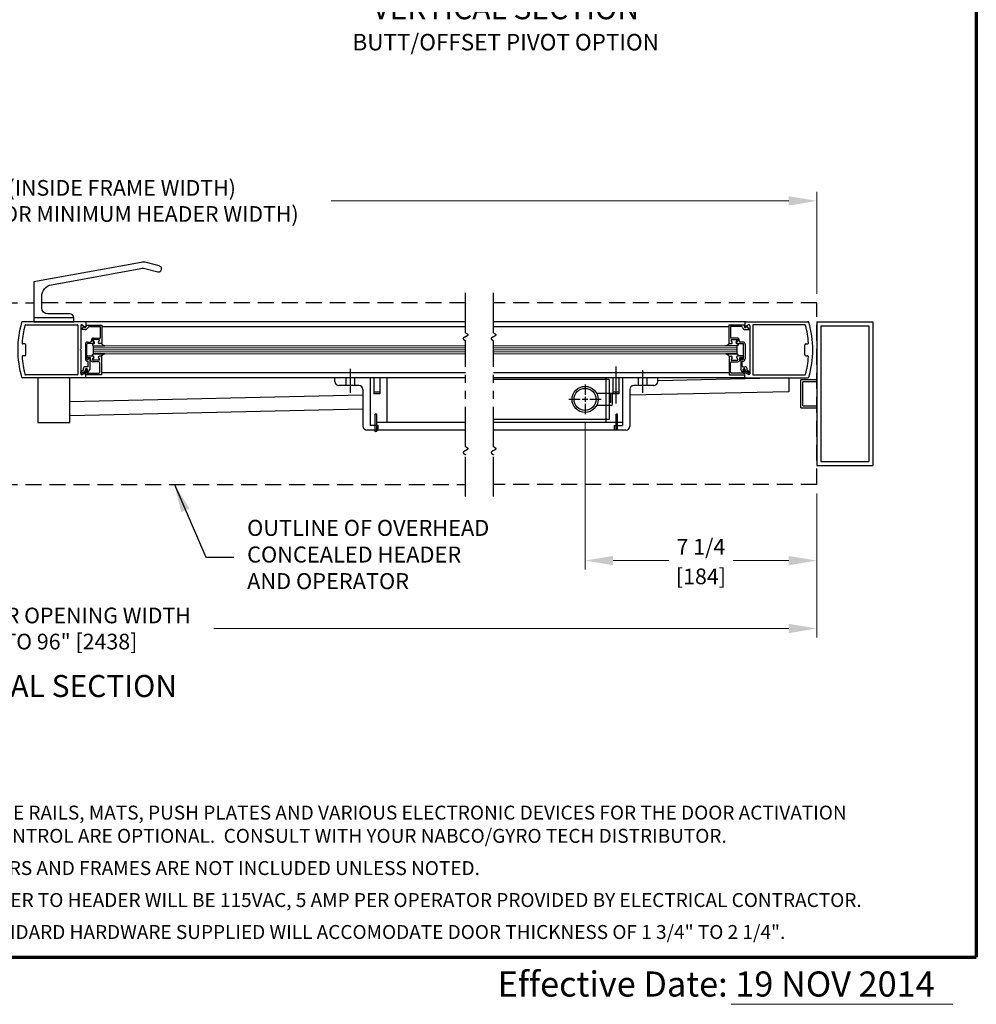
# Model space of a CAD drawing. Extents: x 0 to 61.8, y -1.5 to 81.5.
# Drawn here: x 30.1 to 60, y -1.5 to 29.3 of the extents above; entities that cross this region are included whole.
import ezdxf
from ezdxf.enums import TextEntityAlignment as Align

# ---------------------------------------------------------------- set-up
doc = ezdxf.new("R2010")
doc.units = 0
doc.header["$MEASUREMENT"] = 0
doc.header["$PDMODE"] = 2
for name, pattern in [('CENTER', [2, 1.25, -0.25, 0.25, -0.25]), ('DASHED', [0.75, 0.5, -0.25]), ('PHANTOM', [2.5, 1.25, -0.25, 0.25, -0.25, 0.25, -0.25]), ('PHANTOM2', [1.25, 0.625, -0.125, 0.125, -0.125, 0.125, -0.125])]:
    doc.linetypes.add(name, pattern=pattern)
doc.layers.get('0').update_dxf_attribs({"linetype": 'CONTINUOUS'})
doc.layers.get('Defpoints').update_dxf_attribs({"linetype": 'CONTINUOUS'})
for name, color, linetype, lineweight in [('Border', 1, 'CONTINUOUS', 70), ('Border Text', 7, 'CONTINUOUS', 20), ('Dimension', 2, 'CONTINUOUS', 15), ('GLASS', 121, 'CONTINUOUS', 9), ('Notes', 4, 'CONTINUOUS', 25), ('Object', 7, 'CONTINUOUS', 30), ('OBJECT DETAIL', 254, 'CONTINUOUS', 25), ('PHANTOM', 6, 'PHANTOM', 30), ('SECTION', 6, 'PHANTOM2', 25)]:
    doc.layers.add(name, color=color, linetype=linetype, lineweight=lineweight)
doc.layers.add('CENTER', color=3, linetype='CENTER')
doc.layers.add('GHOST', color=30, linetype='DASHED')
doc.styles.get("Standard").update_dxf_attribs({"font": 'arial.ttf'})
doc.dimstyles.new('Nabco Dimension Arch Style - Autocad', dxfattribs={"dimscale": 7, "dimtxt": 0.125, "dimasz": 0.125, "dimexe": 0.04, "dimexo": 0.04, "dimgap": 0.04, "dimtad": 0, "dimdec": 4, "dimzin": 4, "dimdsep": 46, "dimlunit": 5, "dimtxsty": 'Standard', "dimcen": 0, "dimclrd": 256, "dimclre": 256, "dimclrt": 256, "dimadec": 1, "dimazin": 1, "dimtm": 1e-09, "dimtfac": 1, "dimtdec": 4, "dimtofl": 0, "dimtmove": 0, "dimatfit": 3, "dimfxl": 0, "dimfrac": 2, "dimtolj": 1, "dimtzin": 4, "dimlwd": -1, "dimlwe": -1, "dimarcsym": 0})

# ---------------------------------------------------------------- blocks, each defined once
blk = doc.blocks.new('*D10')
at = {"layer": 'Defpoints', "color": 0}
for p in [(4.992, 14.782), (54.992, 14.782), (54.992, 10.282)]:
    blk.add_point(p, dxfattribs=at)
at = {"layer": 'Dimension'}
for p, q in [((4.992, 14.502), (4.992, 10.002)), ((54.992, 14.502), (54.992, 10.002)), ((5.867, 10.282), (23.86, 10.282)), ((54.117, 10.282), (36.124, 10.282))]:
    blk.add_line(p, q, dxfattribs=at)
for points in [[(5.867, 10.428), (5.867, 10.136), (4.992, 10.282)], [(54.117, 10.428), (54.117, 10.136), (54.992, 10.282)]]:
    blk.add_solid(points, dxfattribs=at)
at = {"layer": 'Dimension', "insert": (29.992, 10.282), "char_height": 0.49, "attachment_point": 5}
blk.add_mtext('\\A1;STANDARD DOOR OPENING WIDTH\\P60" [1524] TO 96" [2438]', dxfattribs=at)
blk = doc.blocks.new('*D11')
at = {"layer": 'Defpoints', "color": 0}
for p in [(4.992, 23.657), (4.992, 20.47), (54.992, 20.47)]:
    blk.add_point(p, dxfattribs=at)
at = {"layer": 'Dimension'}
for p, q in [((4.992, 20.75), (4.992, 23.937)), ((54.992, 20.75), (54.992, 23.937)), ((5.867, 23.657), (20.181, 23.657)), ((54.117, 23.657), (39.803, 23.657))]:
    blk.add_line(p, q, dxfattribs=at)
for points in [[(5.867, 23.803), (5.867, 23.511), (4.992, 23.657)], [(54.117, 23.803), (54.117, 23.511), (54.992, 23.657)]]:
    blk.add_solid(points, dxfattribs=at)
at = {"layer": 'Dimension', "insert": (29.992, 23.657), "char_height": 0.49, "attachment_point": 5}
blk.add_mtext('\\A1;TYP. HEADER WIDTH (INSIDE FRAME WIDTH)\\P(CONTACT ENGINEERING FOR MINIMUM HEADER WIDTH)', dxfattribs=at)
blk = doc.blocks.new('CROSS')
for p, q in [((0, 0.225), (0, 0.75)), ((-0.75, 0), (-0.225, 0)), ((-0.13, 0), (0.13, 0)), ((0, -0.13), (0, 0.13)), ((0.225, 0), (0.75, 0)), ((0, -0.75), (0, -0.225))]:
    blk.add_line(p, q)

msp = doc.modelspace()

# ---------------------------------------------------------------- linework, layer by layer
for p, q in [((54.11701, 18.1256), (50.01672, 18.03349)), ((54.11701, 18.12555), (54.11701, 17.68799)), ((40.79221, 17.58173), (31.61734, 17.3756)), ((54.11701, 17.68799), (49.14172, 17.57622)), ((40.79221, 17.14412), (31.62716, 16.93821))]:
    msp.add_line(p, q)
msp.add_lwpolyline([(31.61734, 18.1256), (30.61734, 18.1256), (30.61734, 16.73018), (31.61734, 16.73018)], close=True)
at = {"layer": 'Border', "color": 1, "lineweight": 70}
for p in [(59.98401, 81.48008), (0, 0.00005)]:
    msp.add_line(p, (59.98401, 0.00005), dxfattribs=at)
at = {"layer": 'Border Text'}
msp.add_line((52.30948, -1.47323), (59.24735, -1.47323), dxfattribs=at)
at = {"layer": 'CENTER'}
msp.add_line((40.39221, 18.40411), (40.39221, 17.65773), dxfattribs=at)
at = {"layer": 'CENTER', "linetype": 'CENTER'}
for p, q in [((48.70472, 18.47251), (48.70472, 17.32449)), ((49.54172, 18.36542), (49.54172, 17.65637))]:
    msp.add_line(p, q, dxfattribs=at)
at = {"layer": 'Dimension'}
for p, q in [((47.74201, 16.70431), (47.74201, 12.12702)), ((48.61701, 12.40702), (50.35853, 12.40702)), ((54.11701, 12.40702), (52.37549, 12.40702))]:
    msp.add_line(p, q, dxfattribs=at)
for points in [[(48.61701, 12.26119), (48.61701, 12.55285), (47.74201, 12.40702)], [(54.11701, 12.26119), (54.11701, 12.55285), (54.99201, 12.40702)]]:
    msp.add_solid(points, dxfattribs=at)
at = {"layer": 'GHOST'}
for p, q in [((29.48715, 20.46952), (30.49234, 20.46952)), ((44.00149, 20.46952), (30.74678, 20.46952)), ((54.99201, 20.46952), (44.87649, 20.46952)), ((54.99201, 14.78202), (54.99201, 20.46952)), ((15.98244, 14.78202), (44.00149, 14.78202)), ((54.99201, 14.78202), (44.87649, 14.78202))]:
    msp.add_line(p, q, dxfattribs=at)
at = {"layer": 'GLASS'}
for p, q in [((44.00149, 19.12101), (32.36268, 19.12102)), ((52.4963, 19.12101), (44.87649, 19.12101)), ((44.00149, 19.05851), (32.36268, 19.05851)), ((44.00149, 18.99601), (32.36268, 18.99601)), ((44.00149, 18.93351), (32.36268, 18.93351)), ((32.36268, 18.87098), (44.00149, 18.87098)), ((52.4963, 19.05851), (44.87649, 19.05851)), ((52.4963, 18.99601), (44.87649, 18.99601)), ((52.4963, 18.93351), (44.87649, 18.93351)), ((44.87649, 18.87098), (52.4963, 18.87098))]:
    msp.add_line(p, q, dxfattribs=at)
at = {"layer": 'Object'}
for p, q in [((34.49234, 21.52401), (34.49234, 21.53551)), ((32.10134, 19.87575), (30.14222, 19.87576)), ((30.24467, 19.78575), (31.85532, 19.78575)), ((31.74678, 20.00076), (30.49678, 20.00076)), ((31.87132, 19.76975), (31.87132, 18.23161)), ((31.96133, 19.74975), (31.96133, 19.01668)), ((32.00748, 19.77604), (32.09266, 19.72181)), ((32.07386, 19.71655), (32.06447, 19.74005)), ((44.00149, 19.87577), (32.10134, 19.87577)), ((32.11734, 19.85975), (32.11734, 19.73525)), ((44.00149, 19.72183), (32.61771, 19.72183)), ((52.75764, 19.87577), (44.87649, 19.87577)), ((52.24127, 19.72183), (44.87649, 19.72183)), ((52.74164, 19.8597), (52.74164, 19.7352)), ((52.75764, 19.8757), (54.71676, 19.8757)), ((52.8515, 19.77599), (52.76632, 19.72176)), ((52.78511, 19.7165), (52.79451, 19.74)), ((52.89765, 19.7497), (52.89765, 19.01663)), ((52.98766, 19.76969), (52.98766, 18.23156)), ((54.61431, 19.78569), (53.00366, 19.78569)), ((54.99201, 19.87577), (54.99201, 15.37577)), ((54.99201, 19.87577), (56.74201, 19.87577)), ((55.11702, 19.75083), (56.61707, 19.75083)), ((55.11702, 19.75083), (55.11702, 15.50078)), ((56.61707, 19.75083), (56.61707, 15.50078)), ((56.74201, 19.87577), (56.74201, 15.37577)), ((30.21215, 19.1882), (30.15507, 19.1882)), ((30.24215, 18.84317), (30.24215, 19.1582)), ((54.61683, 18.84311), (54.61683, 19.15814)), ((54.64683, 19.18814), (54.70391, 19.18814)), ((30.21215, 18.81316), (30.15507, 18.81316)), ((31.96133, 19.01668), (31.94533, 19.00068)), ((31.96133, 18.98468), (31.94533, 19.00068)), ((31.96133, 18.98468), (31.96132, 18.24524)), ((52.89765, 19.01663), (52.91365, 19.00062)), ((52.89765, 18.98462), (52.91365, 19.00062)), ((52.89765, 18.98462), (52.89765, 18.24518)), ((54.64683, 18.8131), (54.70391, 18.8131)), ((31.85531, 18.21561), (30.24467, 18.21561)), ((32.00747, 18.22531), (32.09265, 18.27954)), ((32.11734, 18.1416), (32.11734, 18.2661)), ((44.00149, 18.28017), (32.6127, 18.28017)), ((52.24627, 18.28017), (44.87649, 18.28017)), ((52.74164, 18.14155), (52.74164, 18.26605)), ((52.8515, 18.22526), (52.76632, 18.27949)), ((53.00366, 18.21555), (54.61431, 18.21555)), ((32.10134, 18.1256), (30.14221, 18.12561)), ((44.00149, 18.12562), (32.10206, 18.12562)), ((44.00149, 18.12569), (39.91723, 18.12569)), ((39.91723, 18.00677), (39.91723, 18.12569)), ((40.66721, 17.88177), (40.04221, 17.88177)), ((41.01721, 18.12569), (41.01721, 16.63177)), ((41.54221, 18.12569), (41.54221, 16.73177)), ((50.01672, 18.12569), (44.87649, 18.12569)), ((52.75615, 18.12562), (44.87649, 18.12562)), ((48.49201, 18.07443), (44.87649, 18.07443)), ((48.39172, 18.12569), (48.39172, 16.73069)), ((48.49201, 18.07443), (48.49201, 16.82443)), ((48.91672, 18.12569), (48.91672, 16.73069)), ((48.91672, 18.02569), (48.91672, 18.02569)), ((49.89172, 17.88069), (49.26672, 17.88069)), ((50.01672, 18.00569), (50.01672, 18.12569)), ((52.75764, 18.12555), (54.71676, 18.12555)), ((54.99201, 18.06312), (54.49201, 18.06312)), ((54.49201, 17.18842), (54.49201, 18.06312)), ((54.99201, 18.00062), (54.55451, 18.00062)), ((54.55451, 17.25092), (54.55451, 18.00062)), ((40.79221, 17.75677), (40.79221, 16.61177)), ((49.14172, 17.75569), (49.14172, 16.61069)), ((54.55451, 17.25092), (54.99201, 17.25092)), ((54.49201, 17.18842), (54.99201, 17.18842)), ((41.26721, 16.63177), (41.01721, 16.63177)), ((44.00149, 16.73069), (41.22321, 16.73069)), ((41.26721, 16.48677), (41.26721, 16.63177)), ((41.26721, 16.63177), (41.26721, 16.63177)), ((48.49201, 16.82443), (44.87649, 16.82443)), ((48.91672, 16.73069), (44.87649, 16.73069)), ((48.90172, 16.73069), (48.90172, 16.73069)), ((48.91672, 16.73069), (48.91672, 16.73069)), ((48.91672, 16.73069), (48.91672, 16.63069)), ((44.00149, 16.48569), (41.2427, 16.48569)), ((49.01672, 16.48569), (44.87649, 16.48569)), ((48.66672, 16.48569), (48.66672, 16.63069)), ((48.66672, 16.63069), (48.66672, 16.63069)), ((48.66672, 16.63069), (48.91672, 16.63069)), ((48.90172, 16.63069), (48.90172, 16.63069)), ((48.91672, 16.63069), (48.91672, 16.63069)), ((55.11702, 15.50078), (56.61707, 15.50078)), ((54.99201, 15.37577), (56.74201, 15.37577))]:
    msp.add_line(p, q, dxfattribs=at)
at = {"layer": 'Object', "flags": 128}
msp.add_lwpolyline([(34.41802, 21.62181), (34.01803, 21.72899, 0.11077436), (33.85402, 21.73574), (30.49234, 21.12576), (30.49234, 19.87576), (31.74234, 19.87576), (31.74234, 20.00076, 0.41421356), (31.61734, 20.12576), (30.92984, 20.12576, -0.41421356), (30.74234, 20.31326), (30.74234, 20.66748, -0.36256492), (31.05039, 21.03645), (33.84612, 21.54374, -0.11077436), (34.01012, 21.53699), (34.37958, 21.438, 1), (34.41796, 21.62153)], format="xyb", dxfattribs=at)
at = {"layer": 'Object'}
for centre, radius, start, end in [((32.99884, 19.00818), 3.00689, 163.658667, 180.142914), ((30.14222, 19.84576), 0.03, 89.999807, 163.658667), ((30.14222, 19.84576), 0.03, 89.999807, 163.658667), ((33.1174, 19.00067), 3.00031, 165.273321, 175.800145), ((30.24467, 19.75575), 0.03, 89.999807, 165.273321), ((31.85532, 19.76975), 0.016, 359.999807, 89.999807), ((31.99133, 19.75075), 0.03, 57.447657, 179.999807), ((32.10134, 19.73525), 0.016, 237.139727, 359.999807), ((32.10134, 19.85975), 0.016, 359.999807, 89.999807), ((52.75764, 19.8597), 0.016, 90, 180), ((52.75764, 19.7352), 0.016, 180, 302.860081), ((52.86765, 19.7507), 0.03, 360, 122.55215), ((53.00366, 19.76969), 0.016, 90, 180), ((54.61431, 19.75569), 0.03, 14.726486, 90), ((51.74158, 19.00062), 3.00031, 4.199663, 14.726486), ((54.71676, 19.8457), 0.03, 16.34114, 90), ((54.71676, 19.8457), 0.03, 16.34114, 90), ((51.86013, 19.00813), 3.00689, 359.856894, 16.34114), ((32.00063, 19.64064), 0.015, 141.418298, 201.908738), ((52.85835, 19.64059), 0.015, 338.09107, 38.58151), ((30.15507, 19.21821), 0.03, 175.800145, 269.999807), ((30.21215, 19.1582), 0.03, 359.999807, 89.999807), ((54.64683, 19.15814), 0.03, 90, 180), ((54.70391, 19.21815), 0.03, 270, 4.199663), ((32.99884, 18.99316), 3.00689, 179.856701, 196.340948), ((30.15507, 18.78316), 0.03, 89.999807, 184.19947), ((30.21215, 18.84317), 0.03, 269.999807, 359.999807), ((54.64683, 18.84311), 0.03, 180, 270), ((54.70391, 18.7831), 0.03, 355.800337, 90), ((51.86013, 18.99311), 3.00689, 343.65886, 0.143106), ((33.1174, 19.00067), 3.00031, 184.19947, 194.726294), ((51.74158, 19.00062), 3.00031, 345.273514, 355.800337), ((30.24467, 18.24562), 0.03, 194.726294, 269.999807), ((31.85531, 18.23161), 0.016, 269.999807, 359.999807), ((31.97561, 18.29219), 0.025, 119.999807, 299.999807), ((31.99133, 18.2506), 0.03, 179.999807, 302.551958), ((32.10134, 18.2661), 0.016, 359.999807, 122.859888), ((52.75764, 18.26605), 0.016, 57.139919, 180), ((52.86765, 18.25055), 0.03, 237.44785, 0), ((52.88337, 18.29214), 0.025, 240, 60), ((53.00366, 18.23156), 0.016, 180, 270), ((54.61431, 18.24556), 0.03, 270, 345.273514), ((30.14221, 18.15561), 0.03, 196.340948, 269.999807), ((30.14221, 18.15561), 0.03, 196.340948, 269.999807), ((32.10134, 18.1416), 0.016, 269.999807, 359.999807), ((40.04221, 18.00677), 0.125, 180, 270), ((40.66721, 17.75677), 0.125, 0, 90), ((48.38263, 18.14169), 0.016, 180, 270), ((49.26672, 17.75569), 0.125, 90, 180), ((49.89172, 18.00569), 0.125, 270, 0), ((52.75764, 18.14155), 0.016, 180, 270), ((54.71676, 18.15555), 0.03, 270, 343.65886), ((54.71676, 18.15555), 0.03, 270, 343.65886), ((40.91721, 16.61177), 0.125, 180, 270), ((49.01672, 16.61069), 0.125, 270, 0)]:
    msp.add_arc(centre, radius, start, end, dxfattribs=at)
at = {"layer": 'OBJECT DETAIL'}
for p, q in [((32.06447, 19.74005), (31.98891, 19.65)), ((32.11766, 19.77406), (32.61771, 19.77406)), ((32.11766, 19.77406), (32.13144, 19.73956)), ((32.22163, 19.72405), (32.5677, 19.72405)), ((32.5677, 19.72405), (32.5677, 19.36801)), ((32.61771, 19.77406), (32.61771, 19.193)), ((52.74132, 19.774), (52.24127, 19.774)), ((52.24127, 19.774), (52.24127, 19.19295)), ((52.63735, 19.724), (52.29128, 19.724)), ((52.29128, 19.724), (52.29128, 19.36796)), ((52.74132, 19.774), (52.72753, 19.73951)), ((52.79451, 19.74), (52.87007, 19.64994)), ((32.10265, 19.63504), (31.98671, 19.63504)), ((52.75632, 19.63499), (52.87226, 19.63499)), ((32.10765, 19.178), (32.10765, 18.71695)), ((32.15766, 18.71695), (32.15766, 19.178)), ((32.17266, 19.243), (32.26868, 19.243)), ((32.36368, 19.193), (32.17266, 19.193)), ((32.33442, 19.29553), (32.37253, 19.22953)), ((32.53519, 19.31803), (32.34741, 19.31803)), ((32.39053, 19.2395), (32.35819, 19.29551)), ((32.3602, 19.36802), (32.5677, 19.36801)), ((32.36268, 18.87096), (32.36268, 19.12099)), ((32.36643, 19.12099), (32.71585, 19.12099)), ((32.51585, 19.23953), (32.54818, 19.29553)), ((32.61271, 19.19302), (32.5427, 19.19302)), ((32.61771, 19.193), (32.5607, 19.193)), ((52.49255, 19.12094), (52.14312, 19.12094)), ((52.24127, 19.19295), (52.29828, 19.19295)), ((52.24627, 19.19297), (52.31628, 19.19297)), ((52.49877, 19.36796), (52.29128, 19.36796)), ((52.34313, 19.23947), (52.31079, 19.29548)), ((52.32379, 19.31798), (52.51157, 19.31798)), ((52.46845, 19.23945), (52.50078, 19.29546)), ((52.52456, 19.29548), (52.48645, 19.22947)), ((52.4953, 19.19295), (52.68632, 19.19295)), ((52.4963, 18.87091), (52.4963, 19.12094)), ((52.68632, 19.24295), (52.5903, 19.24295)), ((52.70132, 18.7169), (52.70132, 19.17794)), ((52.75132, 19.17794), (52.75132, 18.7169)), ((32.18866, 18.80896), (32.34568, 18.80896)), ((32.36268, 18.87096), (32.36643, 18.87096)), ((32.36643, 18.87096), (32.71585, 18.87096)), ((32.71585, 18.87096), (32.36643, 18.87096)), ((32.6127, 18.79896), (32.5427, 18.79896)), ((32.6127, 18.79893), (32.5427, 18.79893)), ((32.6127, 18.79896), (32.6127, 18.2179)), ((52.49255, 18.87091), (52.14312, 18.87091)), ((52.14312, 18.87091), (52.49255, 18.87091)), ((52.24627, 18.7989), (52.31628, 18.7989)), ((52.24627, 18.7989), (52.24627, 18.21785)), ((52.24627, 18.79888), (52.31628, 18.79888)), ((52.4963, 18.87091), (52.49255, 18.87091)), ((52.67031, 18.80891), (52.5133, 18.80891)), ((32.15766, 18.77796), (32.15766, 18.77396)), ((32.17266, 18.75895), (32.27142, 18.75895)), ((32.18266, 18.69195), (32.18266, 18.69195)), ((32.19766, 18.48693), (32.19766, 18.62694)), ((32.20766, 18.73895), (32.20766, 18.71695)), ((32.22766, 18.75895), (32.22766, 18.75895)), ((32.24767, 18.73895), (32.24767, 18.38402)), ((32.27142, 18.68895), (32.27142, 18.75895)), ((32.37253, 18.76245), (32.33442, 18.69645)), ((32.33442, 18.69642), (32.37253, 18.76243)), ((32.5317, 18.62394), (32.33643, 18.62394)), ((32.53519, 18.67394), (32.34741, 18.67394)), ((32.53519, 18.67392), (32.34741, 18.67392)), ((32.51585, 18.75245), (32.54818, 18.69645)), ((32.51585, 18.75243), (32.54818, 18.69642)), ((32.5627, 18.29891), (32.5627, 18.59294)), ((52.29628, 18.29885), (52.29628, 18.59288)), ((52.34313, 18.7524), (52.31079, 18.69639)), ((52.34313, 18.75238), (52.31079, 18.69637)), ((52.32379, 18.67389), (52.51157, 18.67389)), ((52.32379, 18.67387), (52.51157, 18.67387)), ((52.32728, 18.62389), (52.52255, 18.62389)), ((52.48645, 18.7624), (52.52456, 18.69639)), ((52.52456, 18.69637), (52.48645, 18.76238)), ((52.68632, 18.7589), (52.58756, 18.7589)), ((52.58756, 18.68889), (52.58756, 18.7589)), ((52.61131, 18.7389), (52.61131, 18.38396)), ((52.63131, 18.7589), (52.63131, 18.7589)), ((52.65131, 18.7389), (52.65131, 18.7169)), ((52.66131, 18.48687), (52.66131, 18.62689)), ((52.67632, 18.69189), (52.67632, 18.69189)), ((52.70132, 18.7779), (52.70132, 18.7739)), ((32.04564, 18.3615), (31.96311, 18.31384)), ((31.98811, 18.27054), (32.10765, 18.33956)), ((32.04564, 18.3615), (32.04564, 18.40992)), ((32.18266, 18.47192), (32.10765, 18.47192)), ((32.10765, 18.33956), (32.10765, 18.37892)), ((32.11265, 18.2179), (32.11265, 18.37291)), ((32.6127, 18.2179), (32.11265, 18.2179)), ((32.15104, 18.28108), (32.13954, 18.37474)), ((32.16593, 18.2679), (32.53169, 18.2679)), ((32.16966, 18.30489), (32.16966, 18.37891)), ((32.19765, 18.29739), (32.24767, 18.38402)), ((52.24627, 18.21785), (52.74632, 18.21785)), ((52.69305, 18.26785), (52.32728, 18.26785)), ((52.66132, 18.29733), (52.61131, 18.38396)), ((52.67632, 18.47187), (52.75132, 18.47187)), ((52.68932, 18.30484), (52.68932, 18.37886)), ((52.70794, 18.28102), (52.71944, 18.37469)), ((52.74632, 18.21785), (52.74632, 18.37286)), ((52.75132, 18.3395), (52.75132, 18.37886)), ((52.87086, 18.27049), (52.75132, 18.3395)), ((52.81333, 18.36144), (52.81333, 18.40987)), ((52.81333, 18.36144), (52.89587, 18.31379)), ((40.25721, 18.12677), (40.25721, 17.88177)), ((40.52721, 18.12677), (40.52721, 17.88177)), ((41.01721, 18.02677), (41.01721, 18.02677)), ((41.13521, 18.12677), (41.13521, 17.62677)), ((41.32321, 18.12677), (41.32321, 17.62677)), ((48.61072, 18.12569), (48.61072, 17.62569)), ((48.79872, 18.12569), (48.79872, 17.62569)), ((49.40672, 18.12569), (49.40672, 17.88069)), ((49.67672, 18.12569), (49.67672, 17.88069)), ((41.32321, 17.67677), (41.13521, 17.67677)), ((41.32321, 17.62677), (41.13521, 17.62677)), ((41.13521, 17.62677), (41.13521, 17.62677)), ((41.32321, 17.62677), (41.32321, 17.62677)), ((48.49201, 17.63693), (48.1024, 17.63693)), ((48.59201, 17.63693), (48.49201, 17.63693)), ((48.54201, 17.61856), (48.54201, 17.33731)), ((48.59201, 17.63693), (48.59201, 17.29044)), ((48.79872, 17.67569), (48.61072, 17.67569)), ((48.79872, 17.62569), (48.61072, 17.62569)), ((48.61072, 17.62569), (48.61072, 17.62569)), ((48.79872, 17.62569), (48.79872, 17.62569)), ((48.49201, 17.26193), (48.1024, 17.26193)), ((48.59201, 17.26193), (48.49201, 17.26193)), ((41.17321, 16.98677), (41.17321, 16.98677)), ((41.17321, 16.48677), (41.17321, 16.98677)), ((41.22321, 16.98677), (41.17321, 16.98677)), ((41.22321, 16.98677), (41.22321, 16.98677)), ((41.22321, 16.48677), (41.22321, 16.98677)), ((48.71072, 16.98569), (48.71072, 16.98569)), ((48.71072, 16.48569), (48.71072, 16.98569)), ((48.76072, 16.98569), (48.71072, 16.98569)), ((48.76072, 16.98569), (48.76072, 16.98569)), ((48.76072, 16.48569), (48.76072, 16.98569)), ((41.01721, 16.73177), (41.01721, 16.73177)), ((41.01721, 16.63177), (41.01721, 16.63177)), ((41.03221, 16.73177), (41.03221, 16.73177)), ((41.03221, 16.63177), (41.03221, 16.63177)), ((41.2427, 16.48569), (40.91721, 16.48677))]:
    msp.add_line(p, q, dxfattribs=at)
for points in [[(32.34568, 19.18302), (32.34011, 19.17797), (32.33568, 19.17344), (32.33228, 19.16936), (32.32977, 19.16562), (32.32805, 19.16216), (32.32699, 19.15887), (32.32649, 19.15568), (32.32641, 19.1525), (32.32673, 19.14926), (32.3277, 19.1459), (32.32967, 19.14238), (32.33298, 19.13867), (32.33797, 19.13471), (32.34498, 19.13047), (32.35435, 19.12591), (32.36643, 19.12099)], [(32.34568, 19.18302), (32.34011, 19.17797), (32.33568, 19.17344), (32.33228, 19.16936), (32.32977, 19.16562), (32.32805, 19.16216), (32.32699, 19.15887), (32.32649, 19.15568), (32.32641, 19.1525), (32.32673, 19.14926), (32.3277, 19.1459), (32.32967, 19.14238), (32.33298, 19.13867), (32.33797, 19.13471), (32.34498, 19.13047), (32.35435, 19.12591), (32.36643, 19.12099)], [(32.71585, 19.12099), (32.68954, 19.13307), (32.66947, 19.14258), (32.65445, 19.15036), (32.64327, 19.15728), (32.63471, 19.16415), (32.62757, 19.17184), (32.62064, 19.18118), (32.61271, 19.19302)], [(52.14312, 19.12094), (52.16944, 19.13301), (52.1895, 19.14253), (52.20452, 19.15031), (52.21571, 19.15722), (52.22427, 19.1641), (52.23141, 19.17179), (52.23834, 19.18113), (52.24627, 19.19297)], [(52.5133, 19.18297), (52.51886, 19.17792), (52.52329, 19.17339), (52.5267, 19.1693), (52.52921, 19.16557), (52.53093, 19.1621), (52.53198, 19.15882), (52.53249, 19.15563), (52.53256, 19.15245), (52.53225, 19.14921), (52.53128, 19.14585), (52.52931, 19.14233), (52.526, 19.13861), (52.52101, 19.13466), (52.514, 19.13042), (52.50463, 19.12586), (52.49255, 19.12094)], [(52.5133, 19.18297), (52.51886, 19.17792), (52.52329, 19.17339), (52.5267, 19.1693), (52.52921, 19.16557), (52.53093, 19.1621), (52.53198, 19.15882), (52.53249, 19.15563), (52.53256, 19.15245), (52.53225, 19.14921), (52.53128, 19.14585), (52.52931, 19.14233), (52.526, 19.13861), (52.52101, 19.13466), (52.514, 19.13042), (52.50463, 19.12586), (52.49255, 19.12094)], [(32.34568, 18.80893), (32.34011, 18.81398), (32.33568, 18.81851), (32.33228, 18.8226), (32.32977, 18.82633), (32.32805, 18.8298), (32.32699, 18.83308), (32.32649, 18.83627), (32.32641, 18.83945), (32.32673, 18.8427), (32.3277, 18.84606), (32.32967, 18.84957), (32.33298, 18.85329), (32.33797, 18.85724), (32.34498, 18.86148), (32.35435, 18.86604), (32.36643, 18.87096)], [(32.34568, 18.80893), (32.34011, 18.81398), (32.33568, 18.81851), (32.33228, 18.8226), (32.32977, 18.82633), (32.32805, 18.8298), (32.32699, 18.83308), (32.32649, 18.83627), (32.32641, 18.83945), (32.32673, 18.8427), (32.3277, 18.84606), (32.32967, 18.84957), (32.33298, 18.85329), (32.33797, 18.85724), (32.34498, 18.86148), (32.35435, 18.86604), (32.36643, 18.87096)], [(32.71585, 18.87096), (32.68954, 18.85889), (32.66947, 18.84938), (32.65445, 18.84159), (32.64327, 18.83468), (32.63471, 18.8278), (32.62757, 18.82011), (32.62064, 18.81077), (32.6127, 18.79893)], [(52.14312, 18.87091), (52.16944, 18.85884), (52.1895, 18.84932), (52.20452, 18.84154), (52.21571, 18.83463), (52.22427, 18.82775), (52.23141, 18.82006), (52.23834, 18.81072), (52.24627, 18.79888)], [(52.5133, 18.80888), (52.51886, 18.81393), (52.52329, 18.81846), (52.5267, 18.82255), (52.52921, 18.82628), (52.53093, 18.82975), (52.53198, 18.83303), (52.53249, 18.83622), (52.53256, 18.8394), (52.53225, 18.84264), (52.53128, 18.846), (52.52931, 18.84952), (52.526, 18.85324), (52.52101, 18.85719), (52.514, 18.86143), (52.50463, 18.86599), (52.49255, 18.87091)], [(52.5133, 18.80888), (52.51886, 18.81393), (52.52329, 18.81846), (52.5267, 18.82255), (52.52921, 18.82628), (52.53093, 18.82975), (52.53198, 18.83303), (52.53249, 18.83622), (52.53256, 18.8394), (52.53225, 18.84264), (52.53128, 18.846), (52.52931, 18.84952), (52.526, 18.85324), (52.52101, 18.85719), (52.514, 18.86143), (52.50463, 18.86599), (52.49255, 18.87091)]]:
    msp.add_lwpolyline(points, dxfattribs=at)
for radius in [0.40625, 0.34375]:
    msp.add_circle((47.74201, 17.44943), radius, dxfattribs=at)
for centre, radius, start, end in [((32.10265, 19.72805), 0.031, 201.779807, 21.784062), ((32.22162, 19.69305), 0.031, 89.999807, 163.604788), ((52.63735, 19.693), 0.031, 16.395019, 90), ((52.75632, 19.728), 0.031, 158.215746, 338.22), ((32.10265, 19.72805), 0.09301, 269.999807, 343.604788), ((52.75632, 19.728), 0.09301, 196.395019, 270), ((32.17266, 19.178), 0.06501, 89.999807, 179.999807), ((32.17266, 19.178), 0.015, 89.999807, 179.999807), ((32.26868, 19.27401), 0.031, 269.999807, 17.582583), ((32.3602, 19.30301), 0.06501, 89.999807, 197.582583), ((32.34741, 19.30303), 0.015, 89.999807, 209.999807), ((32.34568, 19.21402), 0.031, 269.999807, 29.999807), ((32.37119, 19.30301), 0.015, 89.999807, 209.999807), ((32.36368, 19.224), 0.031, 269.999807, 29.999807), ((32.5427, 19.22402), 0.031, 149.999807, 269.999807), ((32.53519, 19.30303), 0.015, 329.999807, 89.999807), ((52.32379, 19.30298), 0.015, 90, 210), ((52.31628, 19.22397), 0.031, 270, 30), ((52.4953, 19.22395), 0.031, 150, 270), ((52.5133, 19.21397), 0.031, 150, 270), ((52.48779, 19.30296), 0.015, 330, 90), ((52.49877, 19.30296), 0.06501, 342.417224, 90), ((52.51157, 19.30298), 0.015, 330, 90), ((52.5903, 19.27395), 0.031, 162.417224, 270), ((52.68632, 19.17794), 0.06501, 0, 90), ((52.68632, 19.17794), 0.015, 0, 90), ((32.18866, 18.77796), 0.031, 89.999807, 179.999807), ((32.34568, 18.77796), 0.031, 329.999807, 89.999807), ((32.34568, 18.77793), 0.031, 329.999807, 89.999807), ((32.5427, 18.76795), 0.031, 89.999807, 209.999807), ((32.5427, 18.76793), 0.031, 89.999807, 209.999807), ((52.31628, 18.7679), 0.031, 330, 90), ((52.31628, 18.76788), 0.031, 330, 90), ((52.5133, 18.7779), 0.031, 90, 210), ((52.5133, 18.77788), 0.031, 90, 210), ((52.67031, 18.7779), 0.031, 360, 90), ((32.18266, 18.71695), 0.07501, 179.999807, 269.999807), ((32.17266, 18.77396), 0.015, 179.999807, 269.999807), ((32.18266, 18.71695), 0.025, 179.999807, 269.999807), ((32.18266, 18.71695), 0.025, 269.999807, 359.999807), ((32.18266, 18.62694), 0.015, 359.999807, 89.999807), ((32.18266, 18.48693), 0.015, 269.999807, 359.999807), ((32.22766, 18.73895), 0.02, 89.999807, 179.999807), ((32.22766, 18.73895), 0.02, 359.999807, 89.999807), ((32.33643, 18.68895), 0.06501, 179.999807, 269.999807), ((32.34741, 18.68895), 0.015, 149.999807, 269.999807), ((32.34741, 18.68892), 0.015, 149.999807, 269.999807), ((32.53169, 18.59294), 0.031, 359.999807, 89.999807), ((32.53519, 18.68895), 0.015, 269.999807, 29.999807), ((32.53519, 18.68892), 0.015, 269.999807, 29.999807), ((52.32728, 18.59288), 0.031, 90, 180), ((52.32379, 18.68889), 0.015, 150, 270), ((52.32379, 18.68887), 0.015, 150, 270), ((52.51157, 18.68889), 0.015, 270, 30), ((52.51157, 18.68887), 0.015, 270, 30), ((52.52255, 18.68889), 0.06501, 270, 360), ((52.63131, 18.7389), 0.02, 90, 180), ((52.63131, 18.7389), 0.02, 360, 90), ((52.67632, 18.7169), 0.025, 180, 270), ((52.67632, 18.62689), 0.015, 90, 180), ((52.67632, 18.48687), 0.015, 180, 270), ((52.67632, 18.7169), 0.025, 270, 360), ((52.67632, 18.7169), 0.07501, 270, 360), ((52.68632, 18.7739), 0.015, 270, 0), ((32.10765, 18.40992), 0.06201, 89.999807, 179.999807), ((32.13865, 18.37892), 0.031, 359.999807, 179.999807), ((32.12765, 18.37291), 0.015, 95.748626, 179.999807), ((32.12465, 18.37291), 0.015, 6.999807, 84.250989), ((32.16593, 18.28291), 0.015, 186.999807, 269.999807), ((32.18466, 18.30489), 0.015, 179.999807, 329.999807), ((32.53169, 18.29891), 0.031, 269.999807, 359.999807), ((52.32728, 18.29885), 0.031, 180, 270), ((52.67432, 18.30484), 0.015, 210, 0), ((52.72032, 18.37886), 0.031, 360, 180), ((52.69305, 18.28285), 0.015, 270, 353), ((52.73433, 18.37286), 0.015, 95.748818, 173), ((52.73132, 18.37286), 0.015, 0, 84.251182), ((52.75132, 18.40987), 0.06201, 0, 90), ((41.19821, 16.48677), 0.0445, 180, 0)]:
    msp.add_arc(centre, radius, start, end, dxfattribs=at)
at = {"layer": 'PHANTOM'}
for p, q in [((44.00149, 19.53202), (44.00149, 20.84452)), ((44.87649, 19.53202), (44.87649, 20.84452)), ((44.00149, 15.96952), (44.00149, 19.28202)), ((44.87649, 15.96952), (44.87649, 19.28202)), ((44.00149, 14.40702), (44.00149, 15.71952)), ((44.87649, 14.40702), (44.87649, 15.71952))]:
    msp.add_line(p, q, dxfattribs=at)
at = {"layer": 'SECTION'}
for points in [[(44.00149, 19.53202), (44.02071, 19.521), (44.03994, 19.50999), (44.06301, 19.49052), (44.0729, 19.47324), (44.0718, 19.4578), (44.06191, 19.44382), (44.04543, 19.43095), (44.02456, 19.4188), (44.00149, 19.40702), (43.97842, 19.39524), (43.95754, 19.38309), (43.94106, 19.37022), (43.93117, 19.35624), (43.93008, 19.3408), (43.93996, 19.32352), (43.96303, 19.30405), (44.00149, 19.28202)], [(44.87649, 19.53202), (44.89571, 19.521), (44.91494, 19.50999), (44.93801, 19.49052), (44.9479, 19.47324), (44.9468, 19.4578), (44.93691, 19.44382), (44.92043, 19.43095), (44.89956, 19.4188), (44.87649, 19.40702), (44.85342, 19.39524), (44.83254, 19.38309), (44.81606, 19.37022), (44.80617, 19.35624), (44.80508, 19.3408), (44.81496, 19.32352), (44.83803, 19.30405), (44.87649, 19.28202)], [(44.00149, 15.96952), (44.02071, 15.9585), (44.03994, 15.94749), (44.06301, 15.92802), (44.0729, 15.91074), (44.0718, 15.8953), (44.06191, 15.88132), (44.04543, 15.86845), (44.02456, 15.8563), (44.00149, 15.84452), (43.97842, 15.83274), (43.95754, 15.82059), (43.94106, 15.80772), (43.93117, 15.79374), (43.93008, 15.7783), (43.93996, 15.76102), (43.96303, 15.74155), (44.00149, 15.71952)], [(44.87649, 15.96952), (44.89571, 15.9585), (44.91494, 15.94749), (44.93801, 15.92802), (44.9479, 15.91074), (44.9468, 15.8953), (44.93691, 15.88132), (44.92043, 15.86845), (44.89956, 15.8563), (44.87649, 15.84452), (44.85342, 15.83274), (44.83254, 15.82059), (44.81606, 15.80772), (44.80617, 15.79374), (44.80508, 15.7783), (44.81496, 15.76102), (44.83803, 15.74155), (44.87649, 15.71952)]]:
    msp.add_spline(points, degree=3, dxfattribs=at)

# ---------------------------------------------------------------- block references
at = {"layer": 'CENTER', "xscale": -0.6772286651780632, "yscale": -0.620157184030063, "zscale": 0.6772286651780632}
msp.add_blockref('CROSS', (47.74201, 17.44943), dxfattribs=at)

# ---------------------------------------------------------------- texts
at = {"layer": 'Border Text'}
msp.add_text('Effective Date: 19 NOV 2014', height=0.785772, dxfattribs=at).set_placement((45.00685, -1.23147))
at = {"layer": 'Dimension', "char_height": 0.49, "attachment_point": 5}
for s, insert in [('\\A1;7 1/4', (51.36701, 12.84038)), ('\\A1;[184]', (51.36701, 11.913))]:
    msp.add_mtext(s, dxfattribs=dict(at, insert=insert))
at = {"layer": 'Notes'}
msp.add_text('HORIZONTAL SECTION', height=0.688, dxfattribs=at).set_placement((29.99192, 8.13924), align=Align.CENTER)
for s, insert, char_height, width, attachment_point in [('VERTICAL SECTION\\P{\\H0.75x;BUTT/OFFSET PIVOT OPTION}', (45.25871, 30.02791), 0.688, 12.0732141, 2), ('1.  GUIDE RAILS, MATS, PUSH PLATES AND VARIOUS ELECTRONIC DEVICES FOR THE DOOR ACTIVATION\\P     AND CONTROL ARE OPTIONAL.  CONSULT WITH YOUR NABCO/GYRO TECH DISTRIBUTOR.', (27.65717, 4.74092), 0.4361, 32.3999087, 1), ('2.  DOORS AND FRAMES ARE NOT INCLUDED UNLESS NOTED.  ', (27.65717, 3.00635), 0.4361, 32.3999087, 1), ('3.  POWER TO HEADER WILL BE 115VAC, 5 AMP PER OPERATOR PROVIDED BY ELECTRICAL CONTRACTOR.  ', (27.65717, 2.00635), 0.4361, 32.3999087, 1), ('4.  STANDARD HARDWARE SUPPLIED WILL ACCOMODATE DOOR THICKNESS OF 1 3/4" TO 2 1/4". ', (27.65717, 1.00635), 0.4361, 32.3999087, 1)]:
    msp.add_mtext(s, dxfattribs=dict(at, insert=insert, char_height=char_height, width=width, attachment_point=attachment_point))
at = {"layer": 'Notes', "insert": (37.16901, 12.53156), "char_height": 0.5, "attachment_point": 4}
msp.add_mtext('OUTLINE OF OVERHEAD\\PCONCEALED HEADER\\PAND OPERATOR', dxfattribs=at)

# ---------------------------------------------------------------- dimensions: what is measured, and where the dimension line sits
at = {"layer": 'Dimension'}
dim = msp.add_linear_dim(base=(4.99192, 23.65697), p1=(54.99201, 20.46952), p2=(4.99192, 20.46952), angle=180, text='TYP. HEADER WIDTH (INSIDE FRAME WIDTH)\\P(CONTACT ENGINEERING FOR MINIMUM HEADER WIDTH)', dimstyle='Nabco Dimension Arch Style - Autocad', override={"dimtxt": 0.07, "dimpost": '\\X'}, dxfattribs=at)
dim.commit()
dim.dimension.update_dxf_attribs({"geometry": '*D11', "text_midpoint": (29.99196, 23.65697), "dimtype": 160})
dim = msp.add_linear_dim(base=(54.99201, 10.28202), p1=(4.99192, 14.78202), p2=(54.99201, 14.78202), text='STANDARD DOOR OPENING WIDTH\\P60" [1524] TO 96" [2438]', dimstyle='Nabco Dimension Arch Style - Autocad', override={"dimtxt": 0.07, "dimpost": '\\X'}, dxfattribs=at)
dim.commit()
dim.dimension.update_dxf_attribs({"geometry": '*D10', "text_midpoint": (29.99192, 10.28202), "dimtype": 160})

# ---------------------------------------------------------------- leaders
at = {"layer": 'Notes', "annotation_type": 0, "has_hookline": 1, "hookline_direction": 0, "text_width": 8.23465}
msp.add_leader([(34.89203, 14.78202), (35.87401, 12.51326), (36.74901, 12.51326)], dimstyle='Nabco Dimension Arch Style - Autocad', override={"dimgap": 0.06, "dimtad": 0}, dxfattribs=at)

doc.saveas('drawing.dxf')
